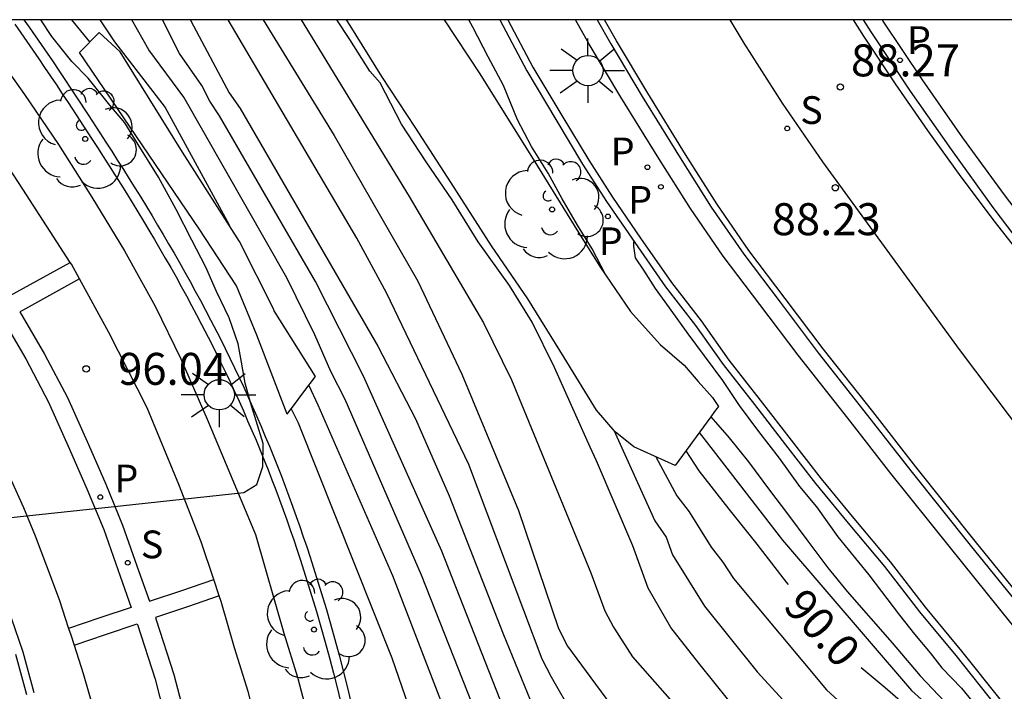
# Model space of a CAD drawing. Units: millimetres. Extents: x 582044 to 582394, y 4794290 to 4794541.
# Drawn here: x 582096 to 582119, y 4794524 to 4794540 of the extents above; entities that cross this region are included whole.
import ezdxf

# ---------------------------------------------------------------- set-up
doc = ezdxf.new("R2010")
doc.units = ezdxf.units.MM
for name, color, linetype in [('010106', 9, 'Continuous'), ('020104', 34, 'Continuous'), ('020109', 7, 'CABEZA_TALUD'), ('020110', 7, 'Continuous'), ('020204', 9, 'Continuous'), ('020307', 24, 'Continuous'), ('020308', 9, 'Continuous'), ('060108', 9, 'Continuous'), ('060113', 4, 'Continuous'), ('060130', 9, 'Continuous'), ('070108', 9, 'VALLA'), ('100105', 3, 'Continuous'), ('100107', 3, 'Continuous'), ('100202', 3, 'Continuous'), ('210203', 4, 'Continuous'), ('210204', 9, 'Continuous'), ('210205', 4, 'Continuous'), ('210303', 4, 'Continuous'), ('210304', 9, 'Continuous'), ('210305', 4, 'Continuous'), ('250206', 9, 'Continuous'), ('260101', 9, 'Continuous')]:
    doc.layers.add(name, color=color, linetype=linetype)
doc.layers.add('020105', color=24, linetype='Continuous', lineweight=30)
doc.styles.add('ARIAL', font='ARIAL.TTF', dxfattribs={"height": 1})
doc.styles.add('ARIALI', font='ARIALI.TTF', dxfattribs={"height": 1})
doc.styles.add('ROMANS', font='romans__.ttf', dxfattribs={"height": 1})
doc.linetypes.add('CABEZA_TALUD', pattern='A,0.1,[204,DONOSTI.shx,S=0.15,R=0,X=0,Y=0],0,0.2', length=0.3)
doc.linetypes.add('VALLA', pattern='A,1,[200,DONOSTI.shx,S=0.1,R=0,X=0,Y=0],1', length=2)

# ---------------------------------------------------------------- blocks, each defined once
blk = doc.blocks.new('PLUVI3')
blk.add_circle((0, 0), 0.055)
blk = doc.blocks.new('ARBOL')
blk.add_circle((0, 0), 0.0587)
for centre, radius, start, end in [((-0.28, 0.855), 0.3, 359.2878, 173.6078), ((0.097, 0.97), 0.21, 23.1565, 160.4665), ((0.438, 0.881), 0.24, 301.578, 139.328), ((-0.564, 0.381), 0.532, 92.28, 254.58), ((0.656, 0.288), 0.443, 319.8556, 114.7656), ((-0.091, 0.321), 0.12, 119.14, 310.56), ((0.819, -0.249), 0.383, 235.5275, 62.0275), ((-0.556, -0.339), 0.555, 142.64, 266.54), ((-0.039, -0.384), 0.21, 189.64, 323.88), ((0.299, -0.624), 0.532, 224.67, 0.24), ((-0.301, -0.676), 0.45, 213.78, 295.32)]:
    blk.add_arc(centre, radius, start, end)
blk = doc.blocks.new('FAROLA')
for p, q in [((0, 0.355), (0, 0.755)), ((-0.63, 0.51), (-0.255, 0.245)), ((0.605, 0.49), (0.276, 0.223)), ((-0.355, 0), (-0.895, 0)), ((0.355, 0), (0.855, 0)), ((-0.65, -0.52), (-0.255, -0.24)), ((0, -0.355), (0, -0.755)), ((0.585, -0.52), (0.256, -0.246))]:
    blk.add_line(p, q)
blk.add_circle((0, 0), 0.355)
blk = doc.blocks.new('PLUVI2')
blk.add_circle((0, 0), 0.055)
blk = doc.blocks.new('COTAPU')
blk.add_circle((0, 0), 0.075)
blk = doc.blocks.new('SANEA')
blk.add_circle((0, 0), 0.055)

msp = doc.modelspace()

# ---------------------------------------------------------------- linework, layer by layer
at = {"layer": '010106', "flags": 128}
msp.add_lwpolyline([(582044.165, 4794290.229), (582394.155, 4794290.222), (582394.16, 4794540.215), (582044.17, 4794540.222)], close=True, dxfattribs=at)
at = {"layer": '020104', "flags": 128}
for points, elevation in [([(582095.186, 4794528.441), (582098.497, 4794528.796), (582101.608, 4794529.129), (582101.914, 4794529.319), (582102.058, 4794529.741), (582102.06, 4794530.282), (582101.9, 4794530.811), (582101.765, 4794531.239), (582101.641, 4794531.694), (582101.558, 4794532.188), (582101.477, 4794532.622), (582101.264, 4794533.228), (582100.968, 4794533.844), (582100.717, 4794534.416), (582100.392, 4794535.048), (582100.02, 4794535.767), (582099.605, 4794536.524), (582099.133, 4794537.297), (582098.816, 4794537.803), (582098.469, 4794538.217), (582097.956, 4794538.851), (582097.574, 4794539.239), (582097.107, 4794539.826), (582096.847, 4794540.221)], 96), ([(582098, 4794539.702), (582097.576, 4794540.221)], 95.5), ([(582107.933, 4794521.718), (582105.777, 4794527.19), (582103.988, 4794531.314), (582103.648, 4794531.967), (582103.275, 4794532.827), (582102.621, 4794534.163), (582100.199, 4794538.408), (582099.378, 4794539.515), (582098.982, 4794540.221)], 94.5), ([(582108.211, 4794522.758), (582106.252, 4794527.757), (582104.417, 4794531.861), (582103.293, 4794534.08), (582101.042, 4794537.969), (582100.808, 4794538.313), (582100.623, 4794538.677), (582100.103, 4794539.429), (582099.7, 4794540.221)], 94), ([(582100.356, 4794540.221), (582100.37, 4794540.194), (582101.267, 4794538.504), (582101.52, 4794538.137), (582104.751, 4794532.567), (582105.637, 4794530.858), (582106.424, 4794529.053), (582107.687, 4794525.812), (582108.815, 4794523.065)], 93.5), ([(582109.807, 4794523.081), (582108.821, 4794524.797), (582108.603, 4794525.22), (582106.883, 4794529.787), (582104.957, 4794533.817), (582104.258, 4794535.097), (582101.245, 4794540.221)], 93), ([(582102.95, 4794540.221), (582105.489, 4794536.071), (582107.229, 4794533.111), (582107.89, 4794531.777), (582109.747, 4794527.248), (582110.078, 4794526.355), (582110.276, 4794525.971), (582110.72, 4794525.273), (582113.693, 4794521.903), (582114.396, 4794521.24), (582117.494, 4794518.005), (582117.782, 4794517.659), (582118.391, 4794517.009), (582118.668, 4794516.657), (582118.898, 4794516.28), (582119.052, 4794515.861), (582119.101, 4794515.408), (582119.065, 4794514.948), (582119.004, 4794514.492), (582118.906, 4794514.033), (582118.143, 4794511.702), (582117.805, 4794510.436), (582117.774, 4794510.105), (582117.675, 4794508.326)], 92), ([(582112.979, 4794524.253), (582112.279, 4794525.131), (582111.622, 4794525.967), (582111.09, 4794526.887), (582110.73, 4794527.878), (582110.317, 4794528.852), (582109.879, 4794529.87), (582109.733, 4794530.195), (582109.396, 4794530.947), (582108.894, 4794532.062), (582108.374, 4794533.129), (582107.838, 4794533.99), (582107.108, 4794535.013), (582106.494, 4794535.999), (582105.882, 4794536.884), (582105.309, 4794537.77), (582104.81, 4794538.74), (582104.564, 4794539.018), (582104.091, 4794539.757), (582103.793, 4794540.221)], 91.5), ([(582110.098, 4794534.228), (582109.776, 4794534.846), (582109.434, 4794535.405), (582109.077, 4794536.022), (582108.743, 4794536.625), (582108.357, 4794537.25), (582108.03, 4794537.869), (582107.695, 4794538.682), (582107.338, 4794539.352), (582106.976, 4794540.048), (582106.885, 4794540.221)], 89), ([(582110.761, 4794535.021), (582110.749, 4794535), (582110.75, 4794534.906), (582110.787, 4794534.637), (582110.983, 4794534.349), (582111.257, 4794533.914), (582111.58, 4794533.466), (582112.023, 4794532.852), (582112.402, 4794532.333), (582112.832, 4794531.755), (582113.229, 4794531.171), (582113.681, 4794530.565), (582114.165, 4794529.937), (582114.643, 4794529.272), (582115.039, 4794528.791), (582115.542, 4794528.091), (582116.268, 4794527.203), (582116.989, 4794526.25), (582117.335, 4794525.804), (582117.701, 4794525.368), (582117.976, 4794525.015), (582118.439, 4794524.537), (582118.782, 4794524.121)], 88.5), ([(582102.721, 4794531.096), (582102.883, 4794530.768), (582105.08, 4794525.249), (582105.706, 4794523.435), (582106.201, 4794521.836), (582109.521, 4794515.954), (582110.727, 4794512.764), (582110.999, 4794511.575), (582110.895, 4794510.595), (582110.729, 4794510.128), (582110.534, 4794509.7), (582110.314, 4794509.295), (582110.024, 4794508.938), (582109.699, 4794508.616), (582109.352, 4794508.317), (582108.879, 4794508.036), (582108.685, 4794507.93), (582108.219, 4794507.61), (582107.781, 4794507.22), (582107.529, 4794506.906), (582107.426, 4794506.767)], 95.5), ([(582112.558, 4794530.907), (582112.987, 4794530.416), (582113.446, 4794529.848), (582113.94, 4794529.184), (582114.357, 4794528.634), (582114.839, 4794527.986), (582115.308, 4794527.36), (582115.76, 4794526.811), (582116.812, 4794525.602), (582117.47, 4794524.827), (582118.764, 4794523.465)], 89), ([(582110.284, 4794530.594), (582111.246, 4794528.465), (582111.51, 4794528.083), (582111.66, 4794527.67), (582112.413, 4794526.464), (582113.649, 4794524.925), (582114.949, 4794523.5)], 91), ([(582112.286, 4794530.541), (582112.615, 4794530.114), (582114.239, 4794528.016), (582117.264, 4794524.484), (582118.66, 4794523.232), (582119.303, 4794522.51), (582120.632, 4794520.581), (582121.856, 4794518.135), (582122.672, 4794516.565), (582122.818, 4794516.252), (582122.904, 4794515.909), (582122.952, 4794515.54), (582122.947, 4794515.105), (582122.881, 4794514.64), (582122.741, 4794514.098), (582122.708, 4794513.674), (582122.685, 4794513.272), (582122.693, 4794512.843), (582122.744, 4794512.473)], 89.5), ([(582111.268, 4794529.969), (582111.762, 4794529.053), (582112.055, 4794528.679), (582112.571, 4794527.848), (582112.839, 4794527.496), (582113.089, 4794527.116), (582115.277, 4794524.501), (582116.319, 4794523.55), (582118.105, 4794521.95), (582118.688, 4794521.182), (582119.532, 4794519.98), (582120.752, 4794517.938), (582121.439, 4794516.685), (582121.614, 4794516.273), (582121.659, 4794515.846), (582121.635, 4794515.38), (582121.581, 4794514.915), (582121.466, 4794514.449), (582120.748, 4794512.362), (582120.617, 4794511.947), (582120.561, 4794511.533), (582120.484, 4794511.129), (582120.569, 4794510.726)], 90.5)]:
    msp.add_lwpolyline(points, dxfattribs=dict(at, elevation=elevation))
at = {"layer": '020105', "flags": 128}
for points, elevation in [([(582098.235, 4794540.221), (582098.575, 4794539.705), (582099.763, 4794538.163), (582101.264, 4794535.406)], 95), ([(582102.059, 4794540.221), (582103.727, 4794537.508), (582105.692, 4794534.092), (582106.725, 4794531.905), (582108.054, 4794528.71), (582108.988, 4794525.938), (582109.196, 4794525.528), (582110.642, 4794523.567), (582111.342, 4794522.779)], 92.5), ([(582103.136, 4794531.644), (582103.344, 4794531.186), (582105.094, 4794527.184), (582106.709, 4794522.999), (582107.228, 4794521.622), (582107.43, 4794521.187), (582108.815, 4794519.138)], 95), ([(582111.975, 4794530.109), (582112.278, 4794529.641), (582112.982, 4794528.743), (582113.643, 4794527.915), (582114.33, 4794527.031), (582114.374, 4794526.975)], 90), ([(582116.088, 4794525.026), (582116.646, 4794524.558), (582117.643, 4794523.699), (582118.363, 4794523.059), (582118.842, 4794522.487), (582119.541, 4794521.562), (582120.141, 4794520.6), (582120.806, 4794519.583), (582121.328, 4794518.562), (582121.851, 4794517.51), (582122.396, 4794516.526), (582122.459, 4794516.331), (582122.499, 4794516.126), (582122.515, 4794515.926), (582122.428, 4794514.834), (582122.085, 4794513.712), (582121.655, 4794512.677), (582121.444, 4794511.875), (582121.432, 4794511.673), (582121.432, 4794511.433)], 90)]:
    msp.add_lwpolyline(points, dxfattribs=dict(at, elevation=elevation))
at = {"layer": '020109'}
for points in [[(582112.558, 4794530.907, 89.152), (582111.723, 4794529.764, 90.558), (582110.754, 4794530.202, 91.272), (582110.32, 4794530.552, 91.343), (582109.88, 4794531.066, 91.403), (582109.124, 4794532.3, 91.375), (582108.27, 4794533.675, 91.4), (582107.419, 4794534.914, 91.381), (582106.474, 4794536.393, 91.414), (582105.627, 4794537.704, 91.35), (582104.842, 4794538.892, 91.421), (582104.105, 4794540.085, 91.432), (582104.019, 4794540.221, 91.447)], [(582102.627, 4794530.972, 95.574), (582101.912, 4794532.823, 95.615), (582101.434, 4794533.982, 95.631), (582100.564, 4794535.315, 95.638), (582097.758, 4794539.452, 95.705), (582098.215, 4794539.925, 94.946)], [(582102.748, 4794531.132, 95.414), (582103.019, 4794531.49, 95.057), (582103.29, 4794531.848, 94.7)], [(582102.627, 4794530.972, 95.574), (582102.687, 4794531.052, 95.495), (582102.748, 4794531.132, 95.415)], [(582112.737, 4794531.152, 88.85), (582112.648, 4794531.029, 89.001), (582112.558, 4794530.907, 89.151)]]:
    msp.add_polyline3d(points, dxfattribs=at)
at = {"layer": '020110'}
for points in [[(582106.309, 4794540.221, 89.34), (582107.146, 4794538.953, 89.309), (582108.497, 4794536.784, 89.116), (582109.461, 4794535.229, 88.936), (582109.976, 4794534.408, 88.874), (582110.674, 4794533.376, 88.905), (582111.374, 4794532.603, 88.907), (582111.933, 4794532.116, 88.908), (582112.262, 4794531.731, 88.898), (582112.603, 4794531.36, 88.894), (582112.737, 4794531.152, 88.85)], [(582103.29, 4794531.848, 94.7), (582102.324, 4794533.393, 94.708), (582102.309, 4794533.423, 94.709), (582101.51, 4794535.022, 94.741), (582100.169, 4794537.112, 94.674), (582098.708, 4794539.465, 94.797), (582098.215, 4794539.925, 94.946)]]:
    msp.add_polyline3d(points, dxfattribs=at)
at = {"layer": '060108'}
for points in [[(582097.54, 4794534.529, 96.096), (582096.513, 4794536.117, 96.131), (582095.62, 4794537.476, 96.159), (582094.671, 4794538.812, 96.212), (582093.681, 4794539.938, 96.242), (582093.438, 4794540.221, 96.254)], [(582129.458, 4794511.793, 87.9), (582129.139, 4794512.616, 87.881), (582128.955, 4794512.993, 87.879), (582128.586, 4794513.601, 87.904), (582127.437, 4794515.47, 87.931), (582126.568, 4794516.932, 87.985), (582125.573, 4794518.441, 87.992), (582124.671, 4794519.67, 88.041), (582123.687, 4794520.97, 88.069), (582122.724, 4794522.261, 88.091), (582121.688, 4794523.559, 88.14), (582120.701, 4794524.765, 88.184), (582119.595, 4794526.077, 88.219), (582118.181, 4794527.829, 88.252), (582116.784, 4794529.577, 88.312), (582115.771, 4794530.877, 88.357), (582114.606, 4794532.35, 88.407), (582113.713, 4794533.54, 88.43), (582112.852, 4794534.677, 88.456), (582112.08, 4794535.796, 88.509), (582111.342, 4794536.965, 88.534), (582110.452, 4794538.408, 88.581), (582109.709, 4794539.651, 88.631), (582109.388, 4794540.221, 88.656)], [(582116.575, 4794540.22, 88.35), (582116.597, 4794540.185, 88.348), (582117.515, 4794538.809, 88.301), (582118.462, 4794537.453, 88.253), (582119.437, 4794536.117, 88.206), (582120.441, 4794534.803, 88.158), (582127.439, 4794526.032, 87.914), (582128.006, 4794525.324, 87.833), (582130.409, 4794522.21, 87.83), (582131.236, 4794521.199, 87.823), (582132.036, 4794520.166, 87.817), (582132.806, 4794519.111, 87.81), (582133.547, 4794518.036, 87.804), (582134.278, 4794516.909, 87.81), (582134.975, 4794515.763, 87.816), (582135.686, 4794514.632, 87.675)], [(582097.754, 4794534.144, 96.091), (582097.567, 4794534.487, 96.095), (582097.54, 4794534.529, 96.096)], [(582100.907, 4794527.086, 95.838), (582100.609, 4794527.976, 95.847), (582100.084, 4794529.316, 95.952), (582099.345, 4794531.12, 96.01), (582098.44, 4794532.887, 96.075), (582097.754, 4794534.144, 96.091)], [(582094.62, 4794532.354, 96.06), (582094.649, 4794532.307, 96.057), (582095.458, 4794530.823, 96.074), (582096.15, 4794529.423, 96.003), (582096.439, 4794528.781, 95.971), (582096.717, 4794528.118, 95.955), (582096.98, 4794527.409, 95.926), (582097.277, 4794526.618, 95.909), (582097.5, 4794525.941, 95.889)], [(582101.034, 4794526.706, 95.835), (582100.907, 4794527.086, 95.838)], [(582102.703, 4794518.933, 95.738), (582102.597, 4794519.695, 95.738), (582102.485, 4794520.468, 95.767), (582102.354, 4794521.392, 95.781), (582102.178, 4794522.389, 95.789), (582101.97, 4794523.46, 95.788), (582101.708, 4794524.464, 95.8), (582101.391, 4794525.484, 95.828), (582101.078, 4794526.573, 95.833), (582101.034, 4794526.706, 95.835)], [(582097.5, 4794525.941, 95.889), (582097.551, 4794525.788, 95.884), (582097.628, 4794525.55, 95.877)], [(582097.628, 4794525.55, 95.877), (582097.845, 4794524.881, 95.858), (582098.125, 4794523.905, 95.827), (582098.361, 4794522.987, 95.762), (582098.553, 4794522.108, 95.762), (582098.724, 4794521.293, 95.762), (582098.876, 4794520.467, 95.764), (582098.991, 4794519.649, 95.741), (582099.084, 4794518.782, 95.724), (582099.135, 4794518.468, 95.716)]]:
    msp.add_polyline3d(points, dxfattribs=at)
at = {"layer": '060113'}
for points in [[(582107.803, 4794540.221, 88.718), (582108.389, 4794539.11, 88.674), (582109.068, 4794537.973, 88.621), (582109.697, 4794536.923, 88.585), (582110.251, 4794536.056, 88.534), (582110.915, 4794535.096, 88.493), (582111.635, 4794534.055, 88.461), (582112.334, 4794533.154, 88.419), (582112.985, 4794532.237, 88.382), (582113.718, 4794531.3, 88.359), (582114.448, 4794530.356, 88.348), (582115.145, 4794529.45, 88.324), (582115.912, 4794528.524, 88.302), (582116.763, 4794527.502, 88.27), (582117.589, 4794526.439, 88.228), (582118.439, 4794525.412, 88.192), (582119.371, 4794524.243, 88.146)], [(582109.897, 4794540.221, 88.544), (582110.214, 4794539.656, 88.519), (582110.953, 4794538.422, 88.469), (582111.84, 4794536.984, 88.422), (582112.571, 4794535.826, 88.397), (582113.331, 4794534.724, 88.344), (582114.186, 4794533.595, 88.318), (582115.076, 4794532.41, 88.295), (582116.238, 4794530.94, 88.245), (582117.25, 4794529.641, 88.2), (582118.644, 4794527.897, 88.14), (582120.054, 4794526.15, 88.107), (582121.159, 4794524.839, 88.073), (582122.15, 4794523.628, 88.029), (582123.193, 4794522.321, 87.98), (582124.16, 4794521.025, 87.957), (582125.145, 4794519.723, 87.929), (582126.056, 4794518.481, 87.88), (582127.065, 4794516.952, 87.873), (582127.938, 4794515.483, 87.819), (582129.086, 4794513.616, 87.792), (582129.468, 4794512.987, 87.767), (582129.671, 4794512.571, 87.769), (582129.998, 4794511.729, 87.788)], [(582130.366, 4794521.772, 87.843), (582127.811, 4794525.075, 87.86), (582120.191, 4794534.486, 88.05), (582119.182, 4794535.819, 88.096), (582118.201, 4794537.173, 88.141), (582117.246, 4794538.546, 88.187), (582116.319, 4794539.937, 88.233), (582116.139, 4794540.22, 88.248)], [(582096.252, 4794525.337, 95.9), (582096.512, 4794524.389, 95.891)]]:
    msp.add_polyline3d(points, dxfattribs=at)
at = {"layer": '060130'}
for points in [[(582091.811, 4794540.221, 96.217), (582091.693, 4794540.117, 96.215), (582091.574, 4794540.012, 96.214), (582091.736, 4794539.832, 96.251), (582092.312, 4794539.142, 96.224), (582093.024, 4794538.313, 96.193), (582093.643, 4794537.53, 96.156), (582094.262, 4794536.71, 96.139), (582094.907, 4794535.757, 96.105), (582095.49, 4794534.881, 96.081), (582095.934, 4794534.084, 96.07), (582096.131, 4794533.751, 96.02), (582097.54, 4794534.529, 96.039)], [(582097.754, 4794534.144, 96.055), (582096.415, 4794533.404, 96.018), (582096.355, 4794533.369, 96.019), (582096.938, 4794532.378, 96.013), (582097.473, 4794531.36, 95.992), (582097.966, 4794530.256, 95.966), (582098.373, 4794529.324, 95.944), (582098.767, 4794528.368, 95.901), (582099.148, 4794527.278, 95.903), (582099.399, 4794526.58, 95.836), (582100.153, 4794526.833, 95.833), (582100.907, 4794527.086, 95.829)], [(582094.62, 4794532.354, 96.06), (582095.305, 4794532.755, 96.043), (582095.978, 4794533.149, 96.027), (582096.495, 4794532.269, 96.039), (582097.03, 4794531.251, 96.018), (582097.523, 4794530.147, 95.992), (582097.93, 4794529.215, 95.97), (582098.324, 4794528.259, 95.927), (582098.705, 4794527.169, 95.929), (582098.968, 4794526.435, 95.855), (582098.234, 4794526.188, 95.859), (582097.5, 4794525.941, 95.862)], [(582101.034, 4794526.706, 95.815), (582100.285, 4794526.452, 95.816), (582099.536, 4794526.198, 95.817), (582099.555, 4794526.143, 95.871), (582099.97, 4794524.861, 95.833), (582100.28, 4794523.664, 95.8), (582100.537, 4794522.412, 95.77), (582100.749, 4794521.229, 95.765), (582100.927, 4794520.216, 95.722), (582101.033, 4794519.365, 95.703), (582101.12, 4794518.72, 95.682), (582101.14, 4794518.722, 95.682), (582102.703, 4794518.933, 95.696)], [(582097.628, 4794525.55, 95.828), (582098.367, 4794525.801, 95.827), (582099.106, 4794526.051, 95.826), (582099.112, 4794526.034, 95.897), (582099.527, 4794524.752, 95.859), (582099.837, 4794523.555, 95.826), (582100.094, 4794522.303, 95.796), (582100.306, 4794521.12, 95.791), (582100.484, 4794520.107, 95.748), (582100.59, 4794519.256, 95.729), (582100.67, 4794518.663, 95.687), (582099.902, 4794518.565, 95.689), (582099.135, 4794518.468, 95.69)]]:
    msp.add_polyline3d(points, dxfattribs=at)
at = {"layer": '070108'}
msp.add_polyline3d([(582096.452, 4794540.221, 96.266), (582096.572, 4794540.049, 96.266), (582096.714, 4794539.846, 96.266), (582096.855, 4794539.642, 96.266), (582096.995, 4794539.438, 96.266), (582097.134, 4794539.233, 96.266), (582097.273, 4794539.027, 96.266), (582097.41, 4794538.821, 96.266), (582097.548, 4794538.615, 96.265), (582097.684, 4794538.408, 96.264), (582097.96, 4794537.987, 96.26), (582098.235, 4794537.565, 96.255), (582098.373, 4794537.351, 96.252), (582098.511, 4794537.137, 96.248), (582098.649, 4794536.922, 96.244), (582098.785, 4794536.706, 96.239), (582098.921, 4794536.49, 96.235), (582099.056, 4794536.274, 96.229), (582099.19, 4794536.057, 96.224), (582099.323, 4794535.84, 96.218), (582099.456, 4794535.622, 96.211), (582099.587, 4794535.404, 96.205), (582099.717, 4794535.185, 96.198), (582099.846, 4794534.965, 96.191), (582099.973, 4794534.745, 96.184), (582100.1, 4794534.524, 96.177), (582100.225, 4794534.302, 96.17), (582100.349, 4794534.08, 96.163), (582100.471, 4794533.857, 96.155), (582100.592, 4794533.633, 96.148), (582100.711, 4794533.408, 96.141), (582100.829, 4794533.183, 96.133), (582101.059, 4794532.733, 96.119), (582101.283, 4794532.279, 96.105), (582101.393, 4794532.053, 96.098), (582101.5, 4794531.826, 96.092), (582101.607, 4794531.599, 96.085), (582101.711, 4794531.37, 96.079), (582101.814, 4794531.141, 96.072), (582101.915, 4794530.91, 96.066), (582102.015, 4794530.68, 96.06), (582102.113, 4794530.448, 96.054), (582102.209, 4794530.216, 96.048), (582102.304, 4794529.982, 96.042), (582102.397, 4794529.749, 96.036), (582102.489, 4794529.514, 96.03), (582102.579, 4794529.279, 96.025), (582102.666, 4794529.043, 96.019), (582102.753, 4794528.807, 96.014), (582102.838, 4794528.57, 96.009), (582102.921, 4794528.332, 96.003), (582103.003, 4794528.094, 95.998), (582103.083, 4794527.855, 95.993), (582103.162, 4794527.615, 95.989), (582103.354, 4794527.014, 95.976), (582103.537, 4794526.41, 95.965), (582103.644, 4794526.046, 95.958), (582103.746, 4794525.68, 95.952), (582103.845, 4794525.314, 95.946), (582103.94, 4794524.947, 95.94), (582104.032, 4794524.578, 95.934), (582104.12, 4794524.209, 95.929)], dxfattribs=at)
at = {"layer": '100105'}
for points in [[(582107.611, 4794540.221, 88.781), (582108.242, 4794539.025, 88.735), (582108.924, 4794537.884, 88.682), (582109.554, 4794536.832, 88.646), (582110.111, 4794535.96, 88.595), (582110.777, 4794534.998, 88.554), (582111.499, 4794533.953, 88.522), (582112.199, 4794533.051, 88.48), (582112.85, 4794532.134, 88.443), (582113.585, 4794531.195, 88.42), (582114.314, 4794530.252, 88.409), (582115.013, 4794529.343, 88.384), (582115.782, 4794528.415, 88.362), (582116.632, 4794527.394, 88.33), (582117.458, 4794526.332, 88.288), (582118.308, 4794525.304, 88.252), (582119.239, 4794524.136, 88.206)], [(582095.697, 4794539.538, 96.319), (582096.462, 4794538.465, 96.289), (582097.26, 4794537.291, 96.249), (582098.044, 4794536.062, 96.213), (582098.807, 4794534.797, 96.177), (582099.527, 4794533.5, 96.135), (582100.135, 4794532.263, 96.106), (582100.75, 4794530.848, 96.089), (582101.885, 4794528.144, 96.051), (582102.55, 4794525.831, 95.778), (582102.871, 4794524.797, 95.75), (582103.15, 4794523.729, 95.737)], [(582096.149, 4794526.192, 95.921), (582096.424, 4794525.39, 95.894), (582096.686, 4794524.436, 95.885)]]:
    msp.add_polyline3d(points, dxfattribs=at)
at = {"layer": '100107'}
msp.add_polyline3d([(582096.237, 4794540.116, 96.273), (582096.378, 4794539.913, 96.273), (582096.52, 4794539.711, 96.273), (582096.66, 4794539.508, 96.273), (582096.8, 4794539.305, 96.273), (582096.938, 4794539.1, 96.273), (582097.076, 4794538.895, 96.273), (582097.213, 4794538.69, 96.273), (582097.351, 4794538.484, 96.272), (582097.486, 4794538.278, 96.271), (582097.762, 4794537.858, 96.267), (582098.037, 4794537.436, 96.262), (582098.174, 4794537.223, 96.259), (582098.312, 4794537.009, 96.255), (582098.449, 4794536.795, 96.251), (582098.585, 4794536.58, 96.246), (582098.721, 4794536.364, 96.242), (582098.855, 4794536.149, 96.236), (582098.989, 4794535.933, 96.231), (582099.121, 4794535.716, 96.225), (582099.254, 4794535.499, 96.218), (582099.384, 4794535.282, 96.212), (582099.513, 4794535.065, 96.205), (582099.642, 4794534.846, 96.198), (582099.768, 4794534.627, 96.191), (582099.894, 4794534.407, 96.184), (582100.019, 4794534.186, 96.177), (582100.142, 4794533.965, 96.17), (582100.263, 4794533.744, 96.162), (582100.383, 4794533.521, 96.155), (582100.502, 4794533.298, 96.148), (582100.619, 4794533.074, 96.14), (582100.848, 4794532.627, 96.127), (582101.071, 4794532.175, 96.113), (582101.18, 4794531.951, 96.106), (582101.286, 4794531.725, 96.1), (582101.392, 4794531.499, 96.093), (582101.496, 4794531.272, 96.087), (582101.598, 4794531.045, 96.08), (582101.698, 4794530.815, 96.074), (582101.798, 4794530.587, 96.068), (582101.895, 4794530.357, 96.062), (582101.99, 4794530.126, 96.056), (582102.085, 4794529.893, 96.05), (582102.177, 4794529.662, 96.044), (582102.268, 4794529.428, 96.038), (582102.358, 4794529.195, 96.033), (582102.444, 4794528.961, 96.027), (582102.531, 4794528.726, 96.022), (582102.615, 4794528.491, 96.017), (582102.698, 4794528.254, 96.011), (582102.779, 4794528.018, 96.006), (582102.859, 4794527.78, 96.001), (582102.937, 4794527.542, 95.997), (582103.128, 4794526.944, 95.984), (582103.31, 4794526.342, 95.973), (582103.417, 4794525.981, 95.966), (582103.518, 4794525.617, 95.96), (582103.616, 4794525.253, 95.954), (582103.711, 4794524.889, 95.948), (582103.802, 4794524.522, 95.942), (582103.89, 4794524.155, 95.937)], dxfattribs=at)
at = {"layer": '260101'}
for points in [[(582127.718, 4794516.146, 87.84), (582127.193, 4794517.029, 87.873), (582126.181, 4794518.564, 87.88), (582125.267, 4794519.81, 87.929), (582124.281, 4794521.112, 87.957), (582123.313, 4794522.41, 87.98), (582122.268, 4794523.719, 88.029), (582121.276, 4794524.932, 88.073), (582120.171, 4794526.242, 88.107), (582118.763, 4794527.988, 88.14), (582117.369, 4794529.731, 88.2), (582116.357, 4794531.03, 88.245), (582115.196, 4794532.498, 88.295), (582114.307, 4794533.683, 88.318), (582113.454, 4794534.81, 88.344), (582112.698, 4794535.906, 88.397), (582111.969, 4794537.061, 88.422), (582111.083, 4794538.497, 88.469), (582110.345, 4794539.729, 88.519), (582110.069, 4794540.221, 88.541)], [(582130.01, 4794517.455, 87.91), (582128.444, 4794519.68, 87.941), (582126.82, 4794521.864, 87.972), (582125.727, 4794523.269, 87.989), (582124.61, 4794524.654, 88.007), (582123.47, 4794526.021, 88.025), (582122.306, 4794527.368, 88.043), (582120.333, 4794529.915, 88.101), (582118.393, 4794532.487, 88.159), (582115.186, 4794536.89, 88.283), (582114.238, 4794538.264, 88.334), (582113.339, 4794539.672, 88.384), (582113.016, 4794540.221, 88.41)], [(582132.344, 4794518.935, 87.828), (582130.261, 4794521.636, 87.855), (582127.64, 4794524.944, 87.88), (582120.059, 4794534.417, 88.067), (582119.234, 4794535.468, 88.103), (582118.431, 4794536.536, 88.14), (582117.649, 4794537.62, 88.176), (582116.888, 4794538.719, 88.213), (582116.15, 4794539.833, 88.249), (582115.905, 4794540.22, 88.268)]]:
    msp.add_polyline3d(points, dxfattribs=at)

# ---------------------------------------------------------------- block references
at = {"layer": '020204', "rotation": 359.9987685839998}
for p in [(582115.597, 4794538.643, 88.265), (582115.481, 4794536.28, 88.226), (582097.911, 4794532.031, 96.038)]:
    msp.add_blockref('COTAPU', p, dxfattribs=at)
at = {"layer": '100202', "rotation": 359.9987685839998}
for p in [(582097.889, 4794537.425, 96.175), (582108.837, 4794535.77, 89.932), (582103.254, 4794525.914, 95.928)]:
    msp.add_blockref('ARBOL', p, dxfattribs=at)
at = {"layer": '210203', "rotation": 359.9987685839998}
for p in [(582111.074, 4794536.762, 88.579), (582111.391, 4794536.301, 88.56)]:
    msp.add_blockref('PLUVI2', p, dxfattribs=at)
at = {"layer": '210204', "rotation": 359.9987685839998}
for p in [(582114.351, 4794537.67, 88.297), (582098.886, 4794527.482, 95.929)]:
    msp.add_blockref('SANEA', p, dxfattribs=at)
at = {"layer": '210205', "rotation": 359.9987685839998}
for p in [(582116.997, 4794539.271, 88.203), (582110.147, 4794535.607, 88.556), (582098.243, 4794529.024, 95.897)]:
    msp.add_blockref('PLUVI3', p, dxfattribs=at)
at = {"layer": '250206', "rotation": 359.9987685839998}
for p in [(582109.679, 4794539.029, 88.623), (582101.032, 4794531.422, 95.968)]:
    msp.add_blockref('FAROLA', p, dxfattribs=at)

# ---------------------------------------------------------------- texts
at = {"layer": '020307', "style": 'ARIALI'}
msp.add_text('90.0', height=0.75, rotation=312.2198, dxfattribs=at).set_placement((582114.229, 4794526.439, 89.997))
at = {"layer": '020308', "style": 'ARIAL'}
for s, p in [('88.27', (582115.847, 4794538.893, 88.262)), ('88.23', (582113.988, 4794535.167, 88.223)), ('96.04', (582098.661, 4794531.656, 96.035))]:
    msp.add_text(s, height=0.75, rotation=359.9988, dxfattribs=at).set_placement(p)
at = {"layer": '210303', "style": 'ROMANS'}
for p in [(582110.212, 4794536.807, 88.576), (582110.622, 4794535.669, 88.557)]:
    msp.add_text('P', height=0.65, rotation=359.9988, dxfattribs=at).set_placement(p)
at = {"layer": '210304', "style": 'ROMANS'}
for p in [(582114.657, 4794537.776, 88.294), (582099.192, 4794527.588, 95.926)]:
    msp.add_text('S', height=0.65, rotation=359.9988, dxfattribs=at).set_placement(p)
at = {"layer": '210305', "style": 'ROMANS'}
for p in [(582117.16, 4794539.42, 88.2), (582109.931, 4794534.699, 88.553), (582098.574, 4794529.134, 95.963)]:
    msp.add_text('P', height=0.65, rotation=359.9988, dxfattribs=at).set_placement(p)

doc.saveas('drawing.dxf')
